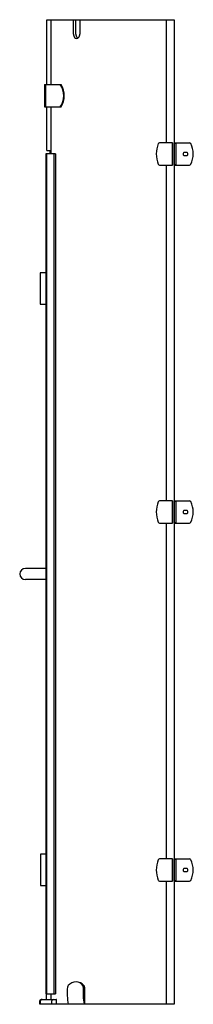
# Model space of a CAD drawing. Extents: x 5162.8 to 5178, y 341.2 to 427.8.
import ezdxf

# ---------------------------------------------------------------- set-up
doc = ezdxf.new("R2010")
doc.units = 0
doc.header["$LTSCALE"] = 0.64311
doc.layers.get('0').update_dxf_attribs({"color": 255, "linetype": 'CONTINUOUS'})
doc.layers.get('DEFPOINTS').update_dxf_attribs({"linetype": 'CONTINUOUS'})
doc.styles.get("Standard").update_dxf_attribs({"font": 'txt', "width": 0.8})

msp = doc.modelspace()

# ---------------------------------------------------------------- linework, layer by layer
for p, q in [((5165.132, 422.092), (5165.132, 427.801)), ((5165.132, 427.801), (5176.317, 427.801)), ((5165.52, 422.092), (5165.52, 427.801)), ((5167.469, 426.541), (5167.469, 427.801)), ((5167.692, 426.541), (5167.692, 427.801)), ((5168.026, 427.801), (5168.026, 426.541)), ((5175.615, 427.801), (5175.615, 416.974)), ((5176.317, 427.801), (5176.317, 341.187)), ((5164.922, 422.092), (5164.922, 420.124)), ((5164.922, 422.092), (5166.401, 422.092)), ((5165.04, 420.124), (5165.04, 422.092)), ((5164.922, 420.124), (5166.401, 420.124)), ((5165.132, 416.305), (5165.132, 420.124)), ((5165.52, 415.99), (5165.52, 420.124)), ((5176.183, 416.974), (5175.016, 416.974)), ((5176.141, 416.974), (5176.141, 415.006)), ((5176.183, 416.974), (5176.183, 415.006)), ((5176.317, 416.974), (5177.665, 416.974)), ((5176.317, 416.935), (5176.461, 416.935)), ((5176.461, 416.895), (5176.461, 415.084)), ((5176.489, 415.084), (5176.489, 416.895)), ((5165.059, 415.99), (5165.059, 342.092)), ((5165.886, 415.99), (5165.059, 415.99)), ((5165.12, 415.99), (5165.12, 342.092)), ((5165.132, 416.305), (5165.52, 416.305)), ((5165.442, 415.99), (5165.442, 416.305)), ((5165.789, 342.092), (5165.789, 415.99)), ((5165.886, 415.99), (5165.886, 342.092)), ((5177.422, 416.128), (5177.199, 416.128)), ((5177.199, 415.852), (5177.422, 415.852)), ((5175.016, 415.006), (5176.183, 415.006)), ((5175.615, 415.006), (5175.615, 385.478)), ((5176.317, 415.045), (5176.461, 415.045)), ((5176.317, 415.006), (5177.665, 415.006)), ((5165.059, 405.537), (5164.561, 405.537)), ((5164.561, 405.537), (5164.561, 402.781)), ((5164.561, 404.872), (5164.571, 404.872)), ((5164.561, 404.828), (5164.571, 404.828)), ((5164.571, 403.447), (5164.571, 404.872)), ((5164.561, 403.49), (5164.571, 403.49)), ((5164.571, 403.447), (5164.561, 403.447)), ((5164.561, 402.781), (5165.059, 402.781)), ((5176.183, 385.478), (5175.016, 385.478)), ((5176.141, 385.478), (5176.141, 383.51)), ((5176.183, 385.478), (5176.183, 383.51)), ((5176.317, 385.478), (5177.665, 385.478)), ((5176.317, 385.439), (5176.461, 385.439)), ((5176.461, 385.399), (5176.461, 383.588)), ((5176.489, 383.588), (5176.489, 385.399)), ((5177.422, 384.632), (5177.199, 384.632)), ((5177.199, 384.356), (5177.422, 384.356)), ((5175.016, 383.51), (5176.183, 383.51)), ((5175.615, 383.51), (5175.615, 353.982)), ((5176.317, 383.549), (5176.461, 383.549)), ((5176.317, 383.51), (5177.665, 383.51)), ((5165.059, 379.533), (5163.252, 379.533)), ((5165.059, 378.549), (5163.252, 378.549)), ((5165.059, 354.395), (5164.588, 354.395)), ((5164.588, 354.395), (5164.588, 351.639)), ((5164.588, 353.73), (5164.599, 353.73)), ((5164.588, 353.687), (5164.599, 353.687)), ((5164.599, 352.305), (5164.599, 353.73)), ((5176.183, 353.982), (5175.016, 353.982)), ((5176.141, 353.982), (5176.141, 352.013)), ((5176.183, 353.982), (5176.183, 352.013)), ((5176.317, 353.982), (5177.665, 353.982)), ((5176.317, 353.943), (5176.461, 353.943)), ((5176.461, 353.903), (5176.461, 352.092)), ((5176.489, 352.092), (5176.489, 353.903)), ((5177.422, 353.135), (5177.199, 353.135)), ((5177.199, 352.86), (5177.422, 352.86)), ((5164.588, 352.348), (5164.599, 352.348)), ((5164.599, 352.305), (5164.588, 352.305)), ((5175.016, 352.013), (5176.183, 352.013)), ((5175.615, 352.013), (5175.615, 341.187)), ((5176.317, 352.053), (5176.461, 352.053)), ((5176.317, 352.013), (5177.665, 352.013)), ((5164.588, 351.639), (5165.059, 351.639)), ((5168.444, 342.693), (5168.444, 341.187)), ((5164.515, 341.187), (5164.515, 341.478)), ((5164.566, 341.462), (5164.566, 341.242)), ((5164.593, 341.187), (5164.593, 341.478)), ((5164.656, 341.62), (5165.969, 341.62)), ((5165.059, 342.092), (5165.886, 342.092)), ((5165.102, 341.62), (5165.102, 342.092)), ((5165.52, 341.62), (5165.52, 342.092)), ((5165.582, 341.187), (5165.582, 341.478)), ((5165.989, 341.187), (5165.989, 341.6)), ((5176.317, 341.187), (5164.515, 341.187)), ((5164.574, 341.234), (5164.593, 341.234))]:
    msp.add_line(p, q)
for centre, radius, start, end in [((5167.945, 426.532), 0.476, 178.92116, 219.72061), ((5167.754, 426.379), 0.232, 220.91129, 271.88393), ((5168.168, 426.532), 0.476, 178.92116, 219.72061), ((5167.734, 426.392), 0.245, 276.56645, 320.28531), ((5167.977, 426.379), 0.232, 220.91129, 239.26608), ((5167.554, 426.53), 0.472, 321.31199, 1.36603), ((5164.913, 421.108), 1.707, 324.78281, 35.21719), ((5164.678, 421.108), 1.984, 330.26354, 29.73646), ((5177.206, 415.99), 2.458, 158.35378, 201.64622), ((5175.028, 416.863), 0.112, 96.24666, 162.4505), ((5176.419, 416.895), 0.0417, 359.91797, 70.61081), ((5176.446, 416.894), 0.043, 1.16929, 69.35949), ((5177.656, 416.844), 0.131, 26.16916, 85.93059), ((5175.986, 415.99), 2.007, 333.14389, 27.02473), ((5177.271, 415.991), 0.17, 139.18721, 228.06715), ((5177.201, 416.048), 0.0799, 91.50788, 136.90086), ((5177.2, 415.927), 0.0746, 235.74491, 269.41498), ((5177.419, 416.048), 0.0799, 43.09914, 88.49212), ((5177.421, 415.927), 0.0746, 270.58502, 304.25509), ((5177.349, 415.991), 0.17, 311.93285, 40.81279), ((5175.032, 415.122), 0.118, 199.34405, 261.95878), ((5176.422, 415.082), 0.0388, 286.28178, 3.18944), ((5176.447, 415.084), 0.0417, 289.38665, 0.08457), ((5177.655, 415.137), 0.132, 274.23572, 335.7794), ((5175.028, 385.367), 0.112, 96.24666, 162.4505), ((5177.656, 385.348), 0.131, 26.16916, 85.93059), ((5177.206, 384.494), 2.458, 158.35378, 201.64622), ((5176.419, 385.399), 0.0417, 359.91797, 70.61081), ((5176.446, 385.398), 0.043, 1.16929, 69.35949), ((5177.271, 384.495), 0.17, 139.18721, 228.06715), ((5177.201, 384.552), 0.0799, 91.50788, 136.90086), ((5177.419, 384.552), 0.0799, 43.09914, 88.49212), ((5177.349, 384.495), 0.17, 311.93285, 40.81279), ((5175.986, 384.494), 2.007, 333.14389, 27.02473), ((5177.2, 384.431), 0.0746, 235.74491, 269.41498), ((5177.421, 384.431), 0.0746, 270.58502, 304.25509), ((5175.032, 383.626), 0.118, 199.34405, 261.95878), ((5176.422, 383.586), 0.0388, 286.28178, 3.18944), ((5176.447, 383.588), 0.0417, 289.38665, 0.08457), ((5177.655, 383.641), 0.132, 274.23572, 335.7794), ((5163.252, 379.041), 0.492, 90, 270), ((5177.206, 352.998), 2.458, 158.35378, 201.64622), ((5175.028, 353.871), 0.112, 96.24666, 162.4505), ((5176.419, 353.903), 0.0417, 359.91797, 70.61081), ((5176.446, 353.902), 0.043, 1.16929, 69.35949), ((5177.656, 353.852), 0.131, 26.16916, 85.93059), ((5175.986, 352.997), 2.007, 333.14389, 27.02473), ((5177.271, 352.999), 0.17, 139.18721, 228.06715), ((5177.201, 353.056), 0.0799, 91.50788, 136.90086), ((5177.2, 352.934), 0.0746, 235.74491, 269.41498), ((5177.419, 353.056), 0.0799, 43.09914, 88.49212), ((5177.421, 352.934), 0.0746, 270.58502, 304.25509), ((5177.349, 352.999), 0.17, 311.93285, 40.81279), ((5175.032, 352.13), 0.118, 199.34405, 261.95878), ((5176.422, 352.09), 0.0388, 286.28178, 3.18944), ((5176.447, 352.092), 0.0417, 289.38665, 0.08457), ((5177.655, 352.145), 0.132, 274.23572, 335.7794), ((5167.752, 342.132), 1.024, 92.58189, 136.71828), ((5167.693, 342.396), 0.76, 36.65145, 89.05685), ((5167.721, 342.273), 0.882, 40.76196, 90.95246), ((5172.775, 342.172), 5.848, 174.89015, 189.69623), ((5167.205, 342.672), 0.256, 140.7361, 175.42918), ((5168.125, 342.722), 0.219, 352.23773, 35.52608), ((5174.167, 342.172), 5.849, 174.89067, 189.69572), ((5168.214, 342.7), 0.23, 358.14248, 40.45824), ((5164.656, 341.478), 0.142, 73.86317, 180), ((5164.644, 341.462), 0.0787, 121.87521, 180.01361), ((5164.735, 341.478), 0.142, 89.98943, 180.00001), ((5165.728, 341.481), 0.146, 108.23181, 181.23926), ((5165.969, 341.6), 0.0197, 0, 90), ((5164.574, 341.242), 0.00787, 179.98401, 270.01599)]:
    msp.add_arc(centre, radius, start, end)

# ---------------------------------------------------------------- texts
at = {"layer": 'DEFPOINTS'}
for tag, p, s in [('MODELNUMBER', (5164.494, 341.188), 'K-97717T-L'), ('TRADENAME', (5164.494, 341.187), 'TRILGOY'), ('PRODUCT', (5164.494, 341.185), 'SHOWER DOOR')]:
    msp.add_attdef(tag, p, s, height=0.001, dxfattribs=at)

doc.saveas('drawing.dxf')
